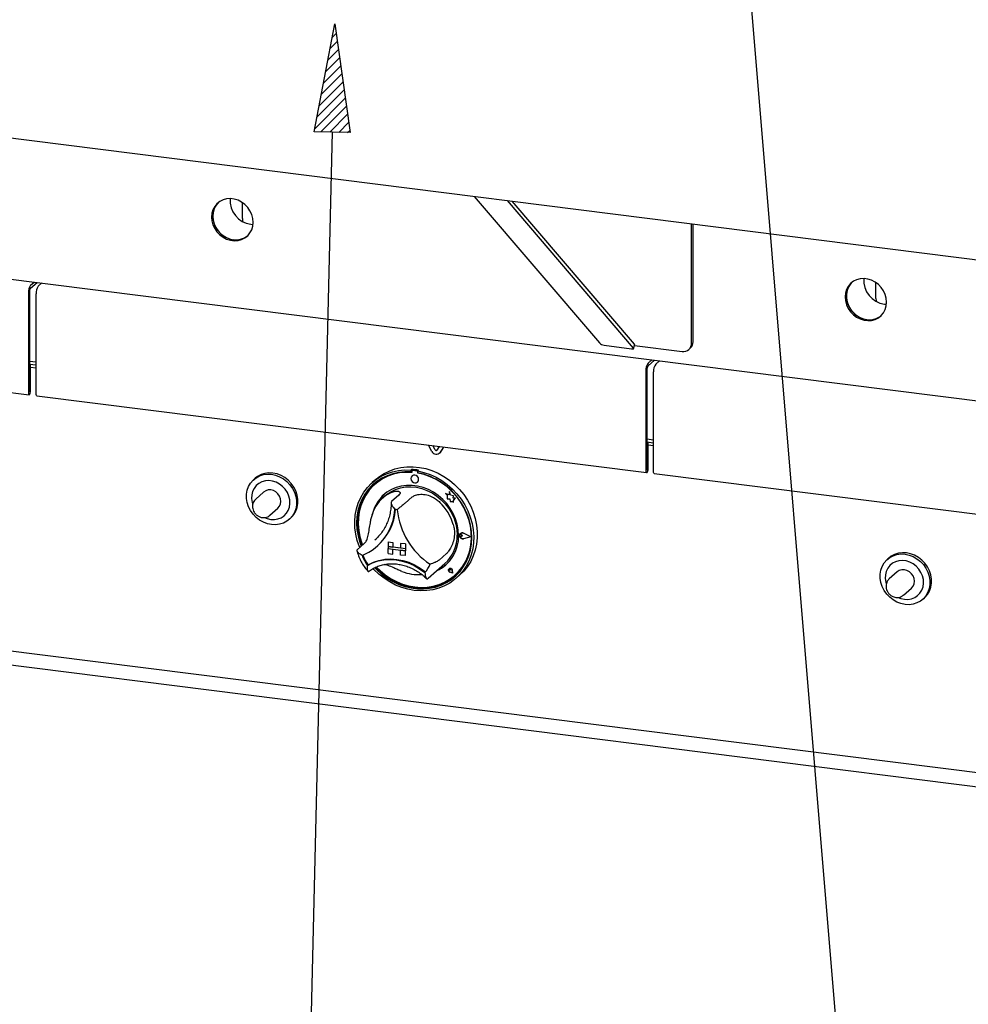
# Paper-space layout 'Layout1' of a CAD drawing. Extents: x 5 to 419, y 5 to 292.
# Drawn here: x 309 to 338, y 162 to 192 of the extents above; entities that cross this region are included whole.
import ezdxf

# ---------------------------------------------------------------- set-up
doc = ezdxf.new("R2010")
doc.units = 0
doc.layers.add('BEMAßUNG', color=96, linetype='CONTINUOUS')
doc.layers.add('SLD-0', color=179, linetype='CONTINUOUS')

psp = doc.layouts.get("Layout1")

# ---------------------------------------------------------------- hatches: boundary and pattern name
at = {"layer": 'BEMAßUNG'}
h = psp.add_hatch(dxfattribs=at)
h.set_pattern_fill('ANSI31', color=256, scale=0.0625, style=0)
h.paths.add_polyline_path([(319.057, 188.202), (317.957, 188.229), (318.585, 191.517)], flags=0)

# ---------------------------------------------------------------- linework, layer by layer
for p, q in [((330.548, 200.715), (335.812, 137.443)), ((317.957, 188.229), (318.585, 191.517)), ((318.585, 191.517), (319.057, 188.202)), ((318.507, 188.216), (317.296, 137.443)), ((319.057, 188.202), (317.957, 188.229))]:
    psp.add_line(p, q, dxfattribs=at)
at = {"layer": 'SLD-0', "color": 179, "linetype": 'CONTINUOUS'}
for p, q in [((282.467, 191.348), (363.973, 181.079)), ((315.086, 186.107), (315, 186.039)), ((315.186, 186.157), (315.086, 186.107)), ((315.294, 186.185), (315.186, 186.157)), ((315.409, 186.193), (315.294, 186.185)), ((315.525, 186.178), (315.409, 186.193)), ((315.64, 186.142), (315.525, 186.178)), ((315.748, 186.086), (315.64, 186.142)), ((322.835, 186.262), (326.646, 181.806)), ((327.687, 181.646), (323.849, 186.134)), ((327.714, 181.763), (323.991, 186.116)), ((290.736, 186.011), (365.656, 176.572)), ((314.878, 185.856), (314.846, 185.747)), ((314.893, 185.831), (314.871, 185.719)), ((314.93, 185.954), (314.878, 185.856)), ((314.911, 185.885), (314.879, 185.776)), ((314.935, 185.936), (314.893, 185.831)), ((314.963, 185.983), (314.911, 185.885)), ((315, 186.039), (314.93, 185.954)), ((314.996, 186.028), (314.935, 185.936)), ((315.033, 186.068), (314.963, 185.983)), ((315.037, 186.072), (314.996, 186.028)), ((315.037, 186.072), (315.033, 186.068)), ((315.847, 186.011), (315.748, 186.086)), ((315.773, 186.027), (315.774, 186.063)), ((315.773, 185.585), (315.773, 186.027)), ((315.774, 186.063), (315.774, 186.069)), ((315.934, 185.921), (315.847, 186.011)), ((316.004, 185.819), (315.934, 185.921)), ((316.056, 185.707), (316.004, 185.819)), ((314.846, 185.747), (314.836, 185.631)), ((314.836, 185.631), (314.846, 185.513)), ((314.846, 185.513), (314.878, 185.396)), ((314.879, 185.776), (314.869, 185.66)), ((314.869, 185.66), (314.879, 185.542)), ((314.871, 185.719), (314.871, 185.601)), ((314.871, 185.601), (314.893, 185.483)), ((314.879, 185.542), (314.911, 185.425)), ((315.773, 185.585), (315.778, 185.527)), ((315.778, 185.527), (315.787, 185.492)), ((316.088, 185.59), (316.056, 185.707)), ((316.098, 185.472), (316.088, 185.59)), ((314.878, 185.396), (314.93, 185.284)), ((314.893, 185.483), (314.935, 185.368)), ((314.911, 185.425), (314.963, 185.313)), ((314.93, 185.284), (315, 185.182)), ((314.935, 185.368), (314.996, 185.261)), ((314.963, 185.313), (315.033, 185.211)), ((314.996, 185.261), (315.075, 185.164)), ((315.033, 185.211), (315.12, 185.121)), ((316.004, 185.149), (316.056, 185.247)), ((316.03, 185.412), (316.095, 185.407)), ((316.056, 185.247), (316.088, 185.356)), ((316.088, 185.356), (316.098, 185.472)), ((329.454, 181.8), (329.454, 185.428)), ((329.498, 181.839), (329.498, 185.422)), ((315, 185.182), (315.086, 185.092)), ((315.075, 185.164), (315.168, 185.082)), ((315.086, 185.092), (315.186, 185.017)), ((315.12, 185.121), (315.219, 185.047)), ((315.168, 185.082), (315.272, 185.016)), ((315.186, 185.017), (315.294, 184.961)), ((315.219, 185.047), (315.327, 184.99)), ((315.272, 185.016), (315.384, 184.97)), ((315.294, 184.961), (315.409, 184.925)), ((315.327, 184.99), (315.442, 184.954)), ((315.384, 184.97), (315.5, 184.944)), ((315.409, 184.925), (315.525, 184.911)), ((315.442, 184.954), (315.558, 184.94)), ((315.525, 184.911), (315.64, 184.918)), ((315.558, 184.94), (315.673, 184.947)), ((315.64, 184.918), (315.748, 184.946)), ((315.673, 184.947), (315.782, 184.976)), ((315.748, 184.946), (315.847, 184.996)), ((315.782, 184.976), (315.881, 185.025)), ((315.847, 184.996), (315.934, 185.064)), ((315.881, 185.025), (315.93, 185.06)), ((315.934, 185.064), (316.004, 185.149)), ((334.478, 183.726), (334.379, 183.677)), ((334.587, 183.755), (334.478, 183.726)), ((334.702, 183.762), (334.587, 183.755)), ((334.818, 183.747), (334.702, 183.762)), ((334.933, 183.711), (334.818, 183.747)), ((335.041, 183.655), (334.933, 183.711)), ((309.322, 183.557), (309.434, 183.656)), ((309.322, 183.469), (309.522, 183.645)), ((309.668, 183.626), (309.556, 183.527)), ((309.662, 183.621), (309.662, 183.627)), ((334.171, 183.425), (334.139, 183.316)), ((334.223, 183.524), (334.171, 183.425)), ((334.204, 183.454), (334.172, 183.345)), ((334.228, 183.505), (334.186, 183.401)), ((334.256, 183.553), (334.204, 183.454)), ((334.293, 183.608), (334.223, 183.524)), ((334.289, 183.597), (334.228, 183.505)), ((334.326, 183.638), (334.256, 183.553)), ((334.33, 183.641), (334.289, 183.597)), ((334.379, 183.677), (334.293, 183.608)), ((334.33, 183.641), (334.326, 183.638)), ((335.14, 183.581), (335.041, 183.655)), ((335.066, 183.597), (335.067, 183.632)), ((335.066, 183.155), (335.066, 183.597)), ((335.067, 183.632), (335.067, 183.638)), ((335.226, 183.491), (335.14, 183.581)), ((335.297, 183.388), (335.226, 183.491)), ((309.256, 183.322), (309.256, 180.29)), ((309.289, 183.351), (309.289, 180.319)), ((309.49, 180.261), (309.49, 183.292)), ((334.139, 183.316), (334.128, 183.2)), ((334.128, 183.2), (334.139, 183.082)), ((334.172, 183.345), (334.162, 183.23)), ((334.162, 183.23), (334.172, 183.111)), ((334.186, 183.401), (334.164, 183.288)), ((334.164, 183.288), (334.164, 183.171)), ((334.164, 183.171), (334.186, 183.052)), ((334.172, 183.111), (334.204, 182.994)), ((335.066, 183.155), (335.071, 183.097)), ((335.349, 183.277), (335.297, 183.388)), ((335.381, 183.16), (335.349, 183.277)), ((335.391, 183.041), (335.381, 183.16)), ((334.139, 183.082), (334.171, 182.965)), ((334.171, 182.965), (334.223, 182.853)), ((334.186, 183.052), (334.228, 182.938)), ((334.204, 182.994), (334.256, 182.883)), ((334.223, 182.853), (334.293, 182.751)), ((334.228, 182.938), (334.289, 182.83)), ((334.256, 182.883), (334.326, 182.78)), ((334.289, 182.83), (334.368, 182.733)), ((335.071, 183.097), (335.08, 183.061)), ((335.297, 182.718), (335.349, 182.817)), ((335.323, 182.981), (335.388, 182.977)), ((335.349, 182.817), (335.381, 182.926)), ((335.381, 182.926), (335.391, 183.041)), ((290.708, 182.564), (309.278, 180.224)), ((334.293, 182.751), (334.379, 182.661)), ((334.326, 182.78), (334.413, 182.69)), ((334.368, 182.733), (334.461, 182.651)), ((334.379, 182.661), (334.478, 182.587)), ((334.413, 182.69), (334.512, 182.616)), ((334.461, 182.651), (334.565, 182.585)), ((334.478, 182.587), (334.587, 182.531)), ((334.512, 182.616), (334.62, 182.56)), ((334.565, 182.585), (334.677, 182.539)), ((334.587, 182.531), (334.702, 182.495)), ((334.62, 182.56), (334.735, 182.524)), ((334.677, 182.539), (334.793, 182.514)), ((334.735, 182.524), (334.851, 182.509)), ((334.851, 182.509), (334.966, 182.516)), ((334.933, 182.487), (335.041, 182.516)), ((334.966, 182.516), (335.074, 182.545)), ((335.041, 182.516), (335.14, 182.565)), ((335.074, 182.545), (335.174, 182.594)), ((335.14, 182.565), (335.226, 182.633)), ((335.174, 182.594), (335.223, 182.63)), ((335.226, 182.633), (335.297, 182.718)), ((334.702, 182.495), (334.818, 182.48)), ((334.818, 182.48), (334.933, 182.487)), ((326.787, 181.732), (327.626, 181.626)), ((327.626, 181.626), (327.642, 181.624)), ((327.642, 181.624), (327.657, 181.624)), ((327.657, 181.624), (327.67, 181.625)), ((327.67, 181.625), (327.68, 181.627)), ((327.68, 181.627), (327.687, 181.63)), ((327.691, 181.64), (327.687, 181.646)), ((327.687, 181.63), (327.691, 181.635)), ((327.691, 181.636), (327.718, 181.753)), ((327.691, 181.635), (327.691, 181.64)), ((327.712, 181.725), (329.162, 181.542)), ((327.714, 181.763), (327.718, 181.757)), ((327.718, 181.757), (327.718, 181.753)), ((329.368, 181.603), (329.413, 181.642)), ((309.289, 181.248), (309.49, 181.223)), ((309.289, 181.16), (309.49, 181.135)), ((309.324, 181.143), (309.289, 181.147)), ((309.291, 181.114), (309.289, 181.114)), ((309.291, 181.114), (309.324, 181.143)), ((309.291, 180.321), (309.291, 181.114)), ((309.324, 180.35), (309.324, 181.143)), ((309.324, 181.067), (309.49, 181.046)), ((328.126, 181.188), (328.238, 181.287)), ((328.126, 181.1), (328.325, 181.276)), ((328.471, 181.257), (328.359, 181.158)), ((328.466, 181.252), (328.466, 181.258)), ((328.059, 180.953), (328.059, 177.921)), ((328.092, 180.982), (328.092, 177.95)), ((328.293, 177.891), (328.293, 180.923)), ((309.256, 180.29), (309.258, 180.257)), ((309.258, 180.257), (309.266, 180.234)), ((309.266, 180.234), (309.277, 180.224)), ((309.277, 180.224), (309.29, 180.229)), ((309.289, 180.319), (309.289, 180.318)), ((309.289, 180.318), (309.289, 180.317)), ((309.289, 180.317), (309.29, 180.317)), ((309.29, 180.318), (309.291, 180.319)), ((309.29, 180.317), (309.29, 180.318)), ((309.29, 180.317), (309.29, 180.317)), ((309.29, 180.229), (309.303, 180.247)), ((309.291, 180.32), (309.291, 180.321)), ((309.291, 180.319), (309.291, 180.32)), ((309.303, 180.247), (309.314, 180.277)), ((309.314, 180.277), (309.322, 180.313)), ((309.322, 180.313), (309.324, 180.35)), ((309.492, 180.228), (309.49, 180.261)), ((309.5, 180.205), (309.492, 180.228)), ((309.511, 180.195), (309.5, 180.205)), ((309.512, 180.195), (309.511, 180.195)), ((309.512, 180.195), (328.081, 177.855)), ((321.543, 178.501), (321.441, 178.692)), ((321.644, 178.547), (321.576, 178.675)), ((321.648, 178.551), (321.583, 178.674)), ((321.763, 178.651), (321.694, 178.541)), ((321.898, 178.634), (321.796, 178.469)), ((321.9, 178.634), (321.8, 178.473)), ((328.092, 178.879), (328.293, 178.854)), ((328.092, 178.791), (328.293, 178.766)), ((328.128, 178.774), (328.092, 178.778)), ((328.095, 178.745), (328.092, 178.745)), ((328.095, 178.745), (328.128, 178.774)), ((328.095, 177.952), (328.095, 178.745)), ((328.128, 177.981), (328.128, 178.774)), ((328.128, 178.698), (328.293, 178.677)), ((321.772, 178.441), (321.777, 178.445)), ((321.8, 178.473), (321.777, 178.445)), ((320.412, 177.966), (320.593, 178.009)), ((320.593, 178.009), (320.781, 178.032)), ((320.781, 178.032), (320.972, 178.034)), ((320.972, 178.034), (321.165, 178.015)), ((321.165, 178.015), (321.357, 177.975)), ((316.237, 177.739), (316.167, 177.685)), ((316.193, 177.7), (316.298, 177.756)), ((316.342, 177.795), (316.237, 177.739)), ((316.298, 177.756), (316.413, 177.793)), ((316.457, 177.832), (316.342, 177.795)), ((316.413, 177.793), (316.535, 177.808)), ((316.579, 177.847), (316.457, 177.832)), ((316.535, 177.808), (316.66, 177.803)), ((316.704, 177.842), (316.579, 177.847)), ((316.66, 177.803), (316.785, 177.777)), ((316.829, 177.816), (316.704, 177.842)), ((316.785, 177.777), (316.907, 177.731)), ((316.951, 177.77), (316.829, 177.816)), ((316.907, 177.731), (317.022, 177.665)), ((317.066, 177.704), (316.951, 177.77)), ((319.835, 177.648), (319.923, 177.72)), ((319.846, 177.647), (320, 177.743)), ((319.923, 177.72), (320.075, 177.821)), ((320, 177.743), (320.166, 177.822)), ((320.179, 177.76), (320.017, 177.682)), ((320.206, 177.746), (320.044, 177.667)), ((320.075, 177.821), (320.239, 177.903)), ((320.166, 177.822), (320.341, 177.88)), ((320.351, 177.819), (320.179, 177.76)), ((320.379, 177.806), (320.206, 177.746)), ((320.239, 177.903), (320.412, 177.966)), ((320.341, 177.88), (320.524, 177.919)), ((320.53, 177.859), (320.351, 177.819)), ((320.559, 177.845), (320.379, 177.806)), ((320.524, 177.919), (320.712, 177.937)), ((320.715, 177.877), (320.53, 177.859)), ((320.744, 177.863), (320.559, 177.845)), ((320.712, 177.937), (320.904, 177.934)), ((320.904, 177.875), (320.715, 177.877)), ((320.933, 177.86), (320.744, 177.863)), ((320.926, 177.953), (320.904, 177.934)), ((320.904, 177.934), (320.904, 177.875)), ((320.926, 177.894), (320.904, 177.875)), ((320.916, 177.718), (320.907, 177.674)), ((320.941, 177.753), (320.916, 177.718)), ((320.926, 177.953), (320.926, 177.894)), ((320.933, 177.892), (320.933, 177.86)), ((320.979, 177.774), (320.941, 177.753)), ((320.941, 177.753), (320.941, 177.753)), ((320.946, 177.916), (320.942, 177.912)), ((321.085, 177.902), (320.963, 177.918)), ((321.09, 177.906), (320.967, 177.922)), ((321.024, 177.777), (320.979, 177.774)), ((321.068, 177.763), (321.024, 177.777)), ((321.106, 177.732), (321.068, 177.763)), ((321.132, 177.691), (321.106, 177.732)), ((321.131, 177.928), (321.109, 177.908)), ((321.109, 177.908), (321.3, 177.863)), ((321.109, 177.908), (321.109, 177.849)), ((321.297, 177.804), (321.109, 177.849)), ((321.115, 177.837), (321.115, 177.848)), ((321.115, 177.837), (321.119, 177.841)), ((321.304, 177.793), (321.115, 177.837)), ((321.119, 177.841), (321.119, 177.847)), ((321.482, 177.739), (321.297, 177.804)), ((321.3, 177.863), (321.488, 177.797)), ((321.489, 177.728), (321.304, 177.793)), ((321.357, 177.975), (321.547, 177.915)), ((321.662, 177.654), (321.482, 177.739)), ((321.488, 177.797), (321.671, 177.713)), ((321.669, 177.643), (321.489, 177.728)), ((321.547, 177.915), (321.732, 177.836)), ((321.671, 177.713), (321.846, 177.61)), ((321.732, 177.836), (321.909, 177.738)), ((321.909, 177.738), (322.078, 177.622)), ((328.059, 177.921), (328.062, 177.888)), ((328.062, 177.888), (328.069, 177.865)), ((328.069, 177.865), (328.08, 177.855)), ((328.08, 177.855), (328.094, 177.86)), ((328.092, 177.95), (328.093, 177.949)), ((328.093, 177.949), (328.093, 177.948)), ((328.093, 177.948), (328.093, 177.948)), ((328.093, 177.948), (328.094, 177.948)), ((328.094, 177.95), (328.095, 177.951)), ((328.094, 177.949), (328.094, 177.95)), ((328.094, 177.948), (328.094, 177.949)), ((328.094, 177.86), (328.107, 177.878)), ((328.095, 177.951), (328.095, 177.952)), ((328.107, 177.878), (328.118, 177.908)), ((328.118, 177.908), (328.125, 177.944)), ((328.125, 177.944), (328.128, 177.981)), ((328.296, 177.859), (328.293, 177.891)), ((328.303, 177.836), (328.296, 177.859)), ((328.314, 177.826), (328.303, 177.836)), ((328.315, 177.826), (328.314, 177.826)), ((328.315, 177.826), (346.885, 175.486)), ((315.923, 177.318), (315.964, 177.433)), ((315.964, 177.433), (316.024, 177.536)), ((316.024, 177.536), (316.101, 177.626)), ((316.101, 177.626), (316.193, 177.7)), ((316.167, 177.685), (316.123, 177.646)), ((316.196, 177.459), (316.132, 177.376)), ((316.276, 177.526), (316.196, 177.459)), ((316.37, 177.575), (316.276, 177.526)), ((316.473, 177.604), (316.37, 177.575)), ((316.582, 177.611), (316.473, 177.604)), ((316.693, 177.597), (316.582, 177.611)), ((316.803, 177.562), (316.693, 177.597)), ((316.906, 177.508), (316.803, 177.562)), ((316.999, 177.435), (316.906, 177.508)), ((317.08, 177.348), (316.999, 177.435)), ((317.022, 177.665), (317.127, 177.583)), ((317.171, 177.622), (317.066, 177.704)), ((317.127, 177.583), (317.219, 177.485)), ((317.263, 177.524), (317.171, 177.622)), ((317.219, 177.485), (317.296, 177.376)), ((317.34, 177.415), (317.263, 177.524)), ((317.4, 177.296), (317.34, 177.415)), ((319.578, 177.402), (319.705, 177.532)), ((319.729, 177.47), (319.607, 177.339)), ((319.751, 177.489), (319.629, 177.359)), ((319.757, 177.452), (319.636, 177.32)), ((319.705, 177.532), (319.846, 177.647)), ((319.835, 177.648), (319.725, 177.55)), ((319.866, 177.584), (319.729, 177.47)), ((319.777, 177.513), (319.751, 177.489)), ((319.894, 177.568), (319.757, 177.452)), ((319.809, 177.499), (319.804, 177.496)), ((320.017, 177.682), (319.866, 177.584)), ((320.044, 177.667), (319.894, 177.568)), ((320.612, 177.442), (320.456, 177.4)), ((320.584, 177.389), (320.742, 177.417)), ((320.774, 177.464), (320.612, 177.442)), ((320.742, 177.417), (320.905, 177.423)), ((320.94, 177.464), (320.774, 177.464)), ((320.905, 177.423), (321.07, 177.407)), ((320.907, 177.674), (320.916, 177.628)), ((320.916, 177.628), (320.941, 177.586)), ((321.108, 177.443), (320.94, 177.464)), ((320.941, 177.586), (320.979, 177.556)), ((320.979, 177.556), (321.024, 177.542)), ((321.024, 177.542), (321.068, 177.545)), ((321.068, 177.545), (321.106, 177.566)), ((321.106, 177.566), (321.132, 177.601)), ((321.106, 177.566), (321.107, 177.566)), ((321.274, 177.401), (321.108, 177.443)), ((321.141, 177.645), (321.132, 177.691)), ((321.132, 177.601), (321.141, 177.645)), ((321.833, 177.552), (321.662, 177.654)), ((321.841, 177.54), (321.669, 177.643)), ((321.995, 177.432), (321.833, 177.552)), ((322.004, 177.42), (321.841, 177.54)), ((321.846, 177.61), (322.012, 177.49)), ((322.146, 177.297), (321.995, 177.432)), ((322.154, 177.284), (322.004, 177.42)), ((322.012, 177.49), (322.167, 177.354)), ((322.078, 177.622), (322.236, 177.49)), ((322.236, 177.49), (322.381, 177.344)), ((315.903, 177.196), (315.923, 177.318)), ((315.903, 177.069), (315.903, 177.196)), ((316.059, 177.174), (316.054, 177.063)), ((316.085, 177.28), (316.059, 177.174)), ((316.132, 177.376), (316.085, 177.28)), ((316.421, 177.264), (316.178, 177.049)), ((316.484, 177.305), (316.421, 177.264)), ((316.558, 177.326), (316.484, 177.305)), ((316.638, 177.327), (316.558, 177.326)), ((316.717, 177.306), (316.638, 177.327)), ((316.791, 177.266), (316.717, 177.306)), ((316.855, 177.209), (316.791, 177.266)), ((316.904, 177.139), (316.855, 177.209)), ((316.934, 177.06), (316.904, 177.139)), ((317.144, 177.248), (317.08, 177.348)), ((317.19, 177.141), (317.144, 177.248)), ((317.217, 177.029), (317.19, 177.141)), ((317.296, 177.376), (317.356, 177.257)), ((317.356, 177.257), (317.397, 177.132)), ((317.397, 177.132), (317.417, 177.005)), ((317.441, 177.171), (317.4, 177.296)), ((317.462, 177.044), (317.441, 177.171)), ((319.375, 177.098), (319.468, 177.256)), ((319.501, 177.194), (319.412, 177.036)), ((319.523, 177.213), (319.435, 177.055)), ((319.532, 177.173), (319.446, 177.012)), ((319.468, 177.256), (319.578, 177.402)), ((319.607, 177.339), (319.501, 177.194)), ((319.629, 177.359), (319.523, 177.213)), ((319.636, 177.32), (319.532, 177.173)), ((320.052, 177.155), (319.945, 177.038)), ((320.174, 177.255), (320.052, 177.155)), ((320.119, 177.148), (320.053, 177.089)), ((320.119, 177.148), (320.164, 177.185)), ((320.164, 177.185), (320.292, 177.273)), ((320.31, 177.337), (320.174, 177.255)), ((320.292, 177.273), (320.433, 177.341)), ((320.456, 177.4), (320.31, 177.337)), ((320.536, 177.169), (320.315, 176.974)), ((320.433, 177.341), (320.584, 177.389)), ((320.946, 177.117), (320.725, 176.923)), ((321.07, 177.407), (321.234, 177.371)), ((321.234, 177.371), (321.394, 177.313)), ((321.436, 177.339), (321.274, 177.401)), ((321.394, 177.313), (321.549, 177.236)), ((321.591, 177.257), (321.436, 177.339)), ((321.549, 177.236), (321.695, 177.141)), ((321.738, 177.157), (321.591, 177.257)), ((321.695, 177.141), (321.83, 177.029)), ((321.874, 177.041), (321.738, 177.157)), ((322.057, 177.18), (321.962, 177.217)), ((321.962, 177.217), (322.013, 177.172)), ((322.057, 177.18), (321.962, 177.217)), ((321.962, 177.217), (321.962, 177.217)), ((322.013, 177.172), (322.013, 177.06)), ((322.085, 177.284), (322.057, 177.18)), ((322.113, 177.172), (322.085, 177.284)), ((322.113, 177.172), (322.085, 177.284)), ((322.085, 177.284), (322.085, 177.284)), ((322.198, 177.148), (322.113, 177.172)), ((322.198, 177.148), (322.113, 177.172)), ((322.113, 177.172), (322.113, 177.172)), ((322.283, 177.148), (322.146, 177.297)), ((322.291, 177.133), (322.154, 177.284)), ((322.167, 177.354), (322.308, 177.204)), ((322.187, 177.079), (322.198, 177.148)), ((322.188, 177.079), (322.198, 177.148)), ((322.198, 177.148), (322.198, 177.148)), ((322.406, 176.986), (322.283, 177.148)), ((322.412, 176.97), (322.291, 177.133)), ((322.308, 177.204), (322.434, 177.042)), ((322.381, 177.344), (322.512, 177.185)), ((322.512, 177.185), (322.627, 177.014)), ((315.923, 176.942), (315.903, 177.069)), ((315.964, 176.817), (315.923, 176.942)), ((316.024, 176.698), (315.964, 176.817)), ((316.054, 177.063), (316.07, 176.95)), ((316.07, 176.95), (316.083, 176.903)), ((316.855, 176.772), (316.904, 176.829)), ((316.904, 176.829), (316.934, 176.9)), ((316.945, 176.979), (316.934, 177.06)), ((316.934, 176.9), (316.945, 176.979)), ((317.206, 176.807), (317.222, 176.916)), ((317.222, 176.916), (317.217, 177.029)), ((317.417, 176.878), (317.397, 176.756)), ((317.417, 177.005), (317.417, 176.878)), ((317.441, 176.795), (317.462, 176.917)), ((317.462, 176.917), (317.462, 177.044)), ((319.245, 176.749), (319.3, 176.928)), ((319.343, 176.867), (319.292, 176.689)), ((319.3, 176.928), (319.375, 177.098)), ((319.365, 176.886), (319.314, 176.708)), ((319.379, 176.842), (319.332, 176.662)), ((319.412, 177.036), (319.343, 176.867)), ((319.435, 177.055), (319.365, 176.886)), ((319.446, 177.012), (319.379, 176.842)), ((319.856, 176.907), (319.785, 176.763)), ((319.945, 177.038), (319.856, 176.907)), ((321.83, 177.029), (321.952, 176.902)), ((321.996, 176.91), (321.874, 177.041)), ((321.952, 176.902), (322.059, 176.762)), ((322.102, 176.767), (321.996, 176.91)), ((322.013, 177.06), (322.092, 177.054)), ((322.092, 177.054), (322.096, 176.978)), ((322.096, 176.978), (322.161, 176.974)), ((322.161, 176.974), (322.199, 176.959)), ((322.257, 177.075), (322.187, 177.079)), ((322.187, 177.079), (322.188, 177.079)), ((322.258, 177.075), (322.188, 177.079)), ((322.199, 177.004), (322.258, 177.075)), ((322.199, 177.004), (322.257, 177.075)), ((322.199, 176.959), (322.199, 177.004)), ((322.199, 176.959), (322.199, 177.004)), ((322.199, 177.004), (322.199, 177.004)), ((322.199, 176.959), (322.199, 176.959)), ((322.257, 177.075), (322.258, 177.075)), ((322.512, 176.815), (322.406, 176.986)), ((322.516, 176.797), (322.412, 176.97)), ((322.434, 177.042), (322.545, 176.869)), ((322.6, 176.634), (322.512, 176.815)), ((322.545, 176.869), (322.638, 176.687)), ((322.627, 177.014), (322.725, 176.834)), ((322.725, 176.834), (322.805, 176.647)), ((316.101, 176.589), (316.024, 176.698)), ((316.193, 176.491), (316.101, 176.589)), ((316.612, 176.557), (316.855, 176.772)), ((316.954, 176.482), (317.041, 176.54)), ((317.041, 176.54), (317.114, 176.616)), ((317.114, 176.616), (317.17, 176.706)), ((317.17, 176.706), (317.206, 176.807)), ((317.296, 176.538), (317.219, 176.448)), ((317.263, 176.487), (317.34, 176.577)), ((317.356, 176.642), (317.296, 176.538)), ((317.34, 176.577), (317.4, 176.681)), ((317.397, 176.756), (317.356, 176.642)), ((317.4, 176.681), (317.441, 176.795)), ((319.194, 176.371), (319.209, 176.563)), ((319.209, 176.563), (319.245, 176.749)), ((319.292, 176.689), (319.262, 176.504)), ((319.284, 176.524), (319.274, 176.334)), ((319.314, 176.708), (319.284, 176.524)), ((319.332, 176.662), (319.305, 176.475)), ((319.733, 176.61), (319.717, 176.543)), ((319.785, 176.763), (319.733, 176.61)), ((322.059, 176.762), (322.149, 176.612)), ((322.192, 176.613), (322.102, 176.767)), ((322.149, 176.612), (322.221, 176.453)), ((322.263, 176.451), (322.192, 176.613)), ((322.602, 176.615), (322.516, 176.797)), ((322.67, 176.448), (322.6, 176.634)), ((322.607, 176.619), (322.602, 176.628)), ((322.669, 176.427), (322.602, 176.615)), ((322.674, 176.431), (322.607, 176.619)), ((322.638, 176.687), (322.712, 176.498)), ((322.805, 176.647), (322.865, 176.455)), ((316.298, 176.409), (316.193, 176.491)), ((316.413, 176.344), (316.298, 176.409)), ((316.535, 176.297), (316.413, 176.344)), ((316.447, 176.485), (316.527, 176.453)), ((316.527, 176.453), (316.638, 176.428)), ((316.66, 176.271), (316.535, 176.297)), ((316.638, 176.428), (316.749, 176.425)), ((316.785, 176.266), (316.66, 176.271)), ((316.749, 176.425), (316.855, 176.443)), ((316.907, 176.281), (316.785, 176.266)), ((316.855, 176.443), (316.954, 176.482)), ((317.022, 176.318), (316.907, 176.281)), ((317.127, 176.374), (317.022, 176.318)), ((317.219, 176.448), (317.127, 176.374)), ((317.197, 176.428), (317.242, 176.467)), ((317.242, 176.467), (317.263, 176.487)), ((319.2, 176.176), (319.194, 176.371)), ((319.262, 176.504), (319.252, 176.314)), ((319.252, 176.314), (319.263, 176.122)), ((319.274, 176.334), (319.285, 176.142)), ((319.305, 176.475), (319.3, 176.284)), ((319.3, 176.284), (319.315, 176.091)), ((322.221, 176.453), (322.272, 176.289)), ((322.315, 176.284), (322.263, 176.451)), ((322.272, 176.289), (322.304, 176.122)), ((322.346, 176.115), (322.315, 176.284)), ((322.716, 176.235), (322.669, 176.427)), ((322.72, 176.257), (322.67, 176.448)), ((322.721, 176.239), (322.674, 176.431)), ((322.712, 176.498), (322.768, 176.305)), ((322.742, 176.042), (322.716, 176.235)), ((322.75, 176.065), (322.72, 176.257)), ((322.747, 176.046), (322.721, 176.239)), ((322.768, 176.305), (322.803, 176.11)), ((322.865, 176.455), (322.906, 176.26)), ((322.906, 176.26), (322.926, 176.064)), ((319.226, 175.98), (319.2, 176.176)), ((319.272, 175.786), (319.226, 175.98)), ((319.263, 176.122), (319.294, 175.93)), ((319.285, 176.142), (319.316, 175.949)), ((319.294, 175.93), (319.345, 175.739)), ((319.315, 176.091), (319.352, 175.899)), ((319.316, 175.949), (319.367, 175.759)), ((322.304, 176.122), (322.315, 175.955)), ((322.357, 175.945), (322.346, 176.115)), ((322.386, 175.96), (322.402, 175.994)), ((322.386, 175.921), (322.386, 175.96)), ((322.386, 175.947), (322.391, 175.958)), ((322.386, 175.935), (322.386, 175.947)), ((322.391, 175.922), (322.386, 175.935)), ((322.402, 175.884), (322.386, 175.921)), ((322.388, 175.96), (322.404, 175.993)), ((322.388, 175.922), (322.388, 175.96)), ((322.404, 175.885), (322.388, 175.922)), ((322.391, 175.958), (322.4, 175.966)), ((322.4, 175.912), (322.391, 175.922)), ((322.396, 175.963), (322.395, 175.963)), ((322.4, 175.966), (322.412, 175.969)), ((322.412, 175.906), (322.4, 175.912)), ((322.402, 175.994), (322.432, 176.016)), ((322.404, 175.993), (322.432, 176.014)), ((322.411, 176.003), (322.411, 176.002)), ((322.412, 176.001), (322.412, 176.001)), ((322.412, 175.969), (322.425, 175.968)), ((322.425, 175.968), (322.436, 175.961)), ((322.432, 176.016), (322.469, 176.022)), ((322.432, 176.014), (322.469, 176.02)), ((322.475, 175.93), (322.436, 175.961)), ((322.475, 175.93), (322.436, 175.961)), ((322.475, 175.93), (322.436, 175.908)), ((322.469, 176.022), (322.507, 176.011)), ((322.469, 176.02), (322.506, 176.01)), ((322.475, 175.93), (322.475, 175.93)), ((322.725, 175.898), (322.506, 176.01)), ((322.73, 175.898), (322.507, 176.011)), ((322.73, 175.898), (322.507, 176.011)), ((322.748, 175.85), (322.742, 176.042)), ((322.752, 175.854), (322.747, 176.046)), ((322.76, 175.872), (322.75, 176.065)), ((322.803, 176.11), (322.818, 175.914)), ((322.818, 175.914), (322.813, 175.721)), ((322.926, 176.064), (322.926, 175.869)), ((319.337, 175.595), (319.272, 175.786)), ((319.494, 175.703), (319.273, 175.508)), ((319.345, 175.739), (319.391, 175.612)), ((319.352, 175.899), (319.408, 175.708)), ((319.367, 175.759), (319.413, 175.632)), ((319.408, 175.708), (319.431, 175.647)), ((319.81, 175.808), (319.856, 175.85)), ((319.868, 175.609), (319.888, 175.626)), ((320.21, 175.749), (320.357, 175.73)), ((320.21, 175.749), (320.211, 175.749)), ((320.21, 175.749), (320.21, 175.602)), ((320.211, 175.749), (320.357, 175.731)), ((320.357, 175.73), (320.357, 175.731)), ((320.357, 175.731), (320.357, 175.583)), ((320.357, 175.73), (320.357, 175.583)), ((320.737, 175.683), (320.59, 175.701)), ((320.59, 175.701), (320.591, 175.701)), ((320.59, 175.701), (320.59, 175.554)), ((320.737, 175.683), (320.591, 175.701)), ((320.737, 175.683), (320.737, 175.683)), ((320.737, 175.683), (320.737, 175.535)), ((320.737, 175.683), (320.737, 175.535)), ((322.432, 175.855), (322.402, 175.884)), ((322.432, 175.856), (322.404, 175.885)), ((322.425, 175.904), (322.412, 175.906)), ((322.436, 175.908), (322.425, 175.904)), ((322.469, 175.841), (322.432, 175.856)), ((322.469, 175.839), (322.432, 175.855)), ((322.506, 175.842), (322.469, 175.841)), ((322.507, 175.84), (322.469, 175.839)), ((322.725, 175.898), (322.506, 175.842)), ((322.73, 175.898), (322.507, 175.84)), ((322.725, 175.898), (322.507, 175.842)), ((322.696, 175.477), (322.732, 175.661)), ((322.701, 175.481), (322.737, 175.665)), ((322.718, 175.498), (322.749, 175.683)), ((322.73, 175.898), (322.73, 175.898)), ((322.732, 175.661), (322.748, 175.85)), ((322.737, 175.665), (322.752, 175.854)), ((322.749, 175.683), (322.76, 175.872)), ((322.813, 175.721), (322.787, 175.532)), ((322.906, 175.679), (322.865, 175.494)), ((322.926, 175.869), (322.906, 175.679)), ((319.346, 175.573), (319.337, 175.595)), ((320.21, 175.602), (320.357, 175.583)), ((320.21, 175.602), (320.21, 175.543)), ((320.737, 175.535), (320.21, 175.602)), ((320.21, 175.543), (320.357, 175.524)), ((320.21, 175.395), (320.21, 175.543)), ((320.21, 175.543), (320.737, 175.476)), ((320.21, 175.395), (320.357, 175.377)), ((320.357, 175.583), (320.357, 175.583)), ((320.59, 175.554), (320.357, 175.583)), ((320.357, 175.377), (320.357, 175.524)), ((320.357, 175.377), (320.357, 175.524)), ((320.357, 175.377), (320.357, 175.377)), ((320.737, 175.535), (320.59, 175.554)), ((320.737, 175.476), (320.59, 175.495)), ((320.59, 175.347), (320.59, 175.495)), ((320.737, 175.329), (320.59, 175.347)), ((320.737, 175.535), (320.737, 175.535)), ((320.737, 175.535), (320.737, 175.476)), ((320.737, 175.535), (320.737, 175.477)), ((320.737, 175.476), (320.737, 175.477)), ((320.737, 175.329), (320.737, 175.477)), ((320.737, 175.329), (320.737, 175.476)), ((320.737, 175.329), (320.737, 175.329)), ((321.988, 175.389), (321.767, 175.194)), ((322.597, 175.152), (322.667, 175.321)), ((322.64, 175.301), (322.696, 175.477)), ((322.644, 175.305), (322.701, 175.481)), ((322.667, 175.321), (322.718, 175.498)), ((322.741, 175.349), (322.675, 175.175)), ((322.805, 175.317), (322.725, 175.15)), ((322.787, 175.532), (322.741, 175.349)), ((322.865, 175.494), (322.805, 175.317)), ((335.486, 175.27), (335.591, 175.326)), ((335.635, 175.365), (335.53, 175.309)), ((335.591, 175.326), (335.706, 175.362)), ((335.75, 175.401), (335.635, 175.365)), ((335.706, 175.362), (335.828, 175.378)), ((335.872, 175.417), (335.75, 175.401)), ((335.828, 175.378), (335.953, 175.372)), ((335.997, 175.411), (335.872, 175.417)), ((335.953, 175.372), (336.078, 175.346)), ((336.122, 175.385), (335.997, 175.411)), ((336.078, 175.346), (336.2, 175.3)), ((336.244, 175.339), (336.122, 175.385)), ((336.359, 175.274), (336.244, 175.339)), ((319.578, 175.031), (319.737, 175.109)), ((319.6, 175.051), (319.578, 175.031)), ((319.603, 175.051), (319.761, 175.128)), ((319.737, 175.109), (319.907, 175.165)), ((319.761, 175.128), (319.93, 175.183)), ((319.907, 175.165), (320.085, 175.199)), ((319.93, 175.183), (320.107, 175.216)), ((320.085, 175.199), (320.268, 175.21)), ((320.107, 175.216), (320.289, 175.227)), ((320.268, 175.21), (320.454, 175.197)), ((320.289, 175.227), (320.474, 175.215)), ((320.454, 175.197), (320.64, 175.163)), ((320.474, 175.215), (320.658, 175.18)), ((320.64, 175.163), (320.823, 175.106)), ((320.658, 175.18), (320.841, 175.124)), ((320.823, 175.106), (321.001, 175.027)), ((320.841, 175.124), (321.017, 175.046)), ((321.001, 175.027), (321.17, 174.928)), ((321.017, 175.046), (321.186, 174.948)), ((321.43, 174.637), (321.938, 175.085)), ((322.468, 174.981), (322.563, 175.135)), ((322.473, 174.985), (322.568, 175.139)), ((322.508, 174.994), (322.597, 175.152)), ((322.563, 175.135), (322.64, 175.301)), ((322.568, 175.139), (322.644, 175.305)), ((322.675, 175.175), (322.591, 175.011)), ((322.725, 175.15), (322.627, 174.995)), ((335.257, 175.002), (335.317, 175.106)), ((335.317, 175.106), (335.394, 175.196)), ((335.394, 175.196), (335.486, 175.27)), ((335.46, 175.255), (335.415, 175.216)), ((335.489, 175.028), (335.424, 174.945)), ((335.53, 175.309), (335.46, 175.255)), ((335.569, 175.096), (335.489, 175.028)), ((335.663, 175.144), (335.569, 175.096)), ((335.766, 175.173), (335.663, 175.144)), ((335.875, 175.181), (335.766, 175.173)), ((335.986, 175.167), (335.875, 175.181)), ((336.095, 175.132), (335.986, 175.167)), ((336.199, 175.077), (336.095, 175.132)), ((336.292, 175.005), (336.199, 175.077)), ((336.2, 175.3), (336.315, 175.235)), ((336.315, 175.235), (336.42, 175.152)), ((336.464, 175.191), (336.359, 175.274)), ((336.42, 175.152), (336.512, 175.055)), ((336.556, 175.094), (336.464, 175.191)), ((336.512, 175.055), (336.589, 174.945)), ((336.633, 174.984), (336.556, 175.094)), ((319.778, 174.909), (319.755, 174.933)), ((319.926, 174.766), (319.778, 174.909)), ((319.805, 174.96), (319.872, 174.892)), ((319.834, 174.972), (319.894, 174.911)), ((319.856, 174.981), (319.964, 174.875)), ((319.872, 174.892), (320.023, 174.757)), ((319.894, 174.911), (320.045, 174.777)), ((320.087, 174.639), (319.926, 174.766)), ((319.964, 174.875), (320.12, 174.746)), ((320.023, 174.757), (320.186, 174.638)), ((320.045, 174.777), (320.208, 174.658)), ((320.12, 174.746), (320.287, 174.634)), ((321.17, 174.928), (321.329, 174.811)), ((321.186, 174.948), (321.345, 174.832)), ((321.275, 174.89), (321.351, 174.83)), ((321.345, 174.832), (321.346, 174.831)), ((321.346, 174.831), (321.346, 174.831)), ((322.053, 174.91), (322.05, 174.885)), ((322.05, 174.885), (322.057, 174.86)), ((322.051, 174.885), (322.054, 174.909)), ((322.058, 174.86), (322.051, 174.885)), ((322.067, 174.929), (322.053, 174.91)), ((322.054, 174.909), (322.067, 174.929)), ((322.057, 174.86), (322.074, 174.838)), ((322.074, 174.839), (322.058, 174.86)), ((322.061, 174.918), (322.065, 174.926)), ((322.062, 174.909), (322.061, 174.918)), ((322.065, 174.901), (322.062, 174.909)), ((322.065, 174.926), (322.071, 174.931)), ((322.072, 174.894), (322.065, 174.901)), ((322.088, 174.941), (322.067, 174.929)), ((322.067, 174.929), (322.089, 174.94)), ((322.067, 174.93), (322.067, 174.929)), ((322.068, 174.929), (322.067, 174.929)), ((322.071, 174.931), (322.079, 174.934)), ((322.08, 174.89), (322.072, 174.894)), ((322.097, 174.826), (322.074, 174.839)), ((322.074, 174.838), (322.097, 174.825)), ((322.079, 174.934), (322.088, 174.932)), ((322.109, 174.882), (322.08, 174.89)), ((322.084, 174.608), (322.227, 174.716)), ((322.113, 174.941), (322.088, 174.941)), ((322.088, 174.932), (322.096, 174.928)), ((322.089, 174.94), (322.113, 174.94)), ((322.096, 174.928), (322.102, 174.92)), ((322.183, 174.798), (322.097, 174.826)), ((322.184, 174.797), (322.097, 174.825)), ((322.183, 174.798), (322.098, 174.826)), ((322.102, 174.92), (322.105, 174.912)), ((322.109, 174.882), (322.105, 174.912)), ((322.109, 174.882), (322.105, 174.912)), ((322.109, 174.882), (322.109, 174.882)), ((322.138, 174.93), (322.113, 174.941)), ((322.113, 174.94), (322.137, 174.93)), ((322.137, 174.93), (322.156, 174.911)), ((322.157, 174.911), (322.138, 174.93)), ((322.14, 174.606), (322.278, 174.72)), ((322.156, 174.911), (322.166, 174.886)), ((322.167, 174.886), (322.157, 174.911)), ((322.183, 174.798), (322.166, 174.886)), ((322.184, 174.797), (322.167, 174.887)), ((322.184, 174.797), (322.167, 174.886)), ((322.184, 174.797), (322.184, 174.797)), ((322.227, 174.716), (322.356, 174.841)), ((322.369, 174.721), (322.235, 174.599)), ((322.243, 174.73), (322.248, 174.734)), ((322.248, 174.734), (322.36, 174.845)), ((322.278, 174.72), (322.401, 174.85)), ((322.288, 174.644), (322.398, 174.741)), ((322.356, 174.841), (322.468, 174.981)), ((322.36, 174.845), (322.473, 174.985)), ((322.488, 174.859), (322.369, 174.721)), ((322.512, 174.853), (322.398, 174.741)), ((322.401, 174.85), (322.508, 174.994)), ((322.591, 175.011), (322.488, 174.859)), ((322.627, 174.995), (322.512, 174.853)), ((335.195, 174.765), (335.216, 174.887)), ((335.195, 174.639), (335.195, 174.765)), ((335.216, 174.887), (335.257, 175.002)), ((335.352, 174.744), (335.347, 174.632)), ((335.378, 174.849), (335.352, 174.744)), ((335.424, 174.945), (335.378, 174.849)), ((335.714, 174.833), (335.471, 174.619)), ((335.777, 174.874), (335.714, 174.833)), ((335.851, 174.896), (335.777, 174.874)), ((335.931, 174.896), (335.851, 174.896)), ((336.01, 174.876), (335.931, 174.896)), ((336.084, 174.836), (336.01, 174.876)), ((336.148, 174.778), (336.084, 174.836)), ((336.197, 174.708), (336.148, 174.778)), ((336.373, 174.917), (336.292, 175.005)), ((336.437, 174.818), (336.373, 174.917)), ((336.483, 174.71), (336.437, 174.818)), ((336.589, 174.945), (336.649, 174.826)), ((336.693, 174.865), (336.633, 174.984)), ((336.649, 174.826), (336.69, 174.702)), ((336.734, 174.741), (336.693, 174.865)), ((336.755, 174.613), (336.734, 174.741)), ((290.648, 174.709), (365.744, 165.248)), ((320.258, 174.528), (320.087, 174.639)), ((320.186, 174.638), (320.358, 174.536)), ((320.208, 174.658), (320.38, 174.556)), ((320.438, 174.434), (320.258, 174.528)), ((320.287, 174.634), (320.463, 174.539)), ((320.358, 174.536), (320.538, 174.453)), ((320.38, 174.556), (320.56, 174.472)), ((320.624, 174.36), (320.438, 174.434)), ((320.463, 174.539), (320.646, 174.464)), ((320.538, 174.453), (320.723, 174.388)), ((320.56, 174.472), (320.745, 174.408)), ((320.646, 174.464), (320.834, 174.409)), ((321.413, 174.623), (321.429, 174.637)), ((321.584, 174.398), (321.761, 174.448)), ((321.655, 174.373), (321.827, 174.431)), ((321.677, 174.392), (321.849, 174.451)), ((321.761, 174.448), (321.928, 174.518)), ((321.827, 174.431), (321.989, 174.509)), ((321.849, 174.451), (322.011, 174.529)), ((322.086, 174.494), (321.925, 174.407)), ((321.928, 174.518), (322.084, 174.608)), ((321.989, 174.509), (322.14, 174.606)), ((322.011, 174.529), (322.162, 174.625)), ((322.235, 174.599), (322.086, 174.494)), ((322.162, 174.625), (322.257, 174.701)), ((335.216, 174.511), (335.195, 174.639)), ((335.257, 174.386), (335.216, 174.511)), ((335.347, 174.632), (335.363, 174.52)), ((335.363, 174.52), (335.376, 174.472)), ((336.227, 174.63), (336.197, 174.708)), ((336.197, 174.399), (336.227, 174.47)), ((336.238, 174.548), (336.227, 174.63)), ((336.227, 174.47), (336.238, 174.548)), ((336.509, 174.598), (336.483, 174.71)), ((336.499, 174.376), (336.515, 174.485)), ((336.515, 174.485), (336.509, 174.598)), ((336.69, 174.702), (336.71, 174.574)), ((336.71, 174.448), (336.69, 174.326)), ((336.71, 174.574), (336.71, 174.448)), ((336.734, 174.365), (336.755, 174.487)), ((336.755, 174.487), (336.755, 174.613)), ((320.814, 174.305), (320.624, 174.36)), ((320.723, 174.388), (320.911, 174.344)), ((320.745, 174.408), (320.933, 174.363)), ((321.006, 174.27), (320.814, 174.305)), ((320.834, 174.409), (321.024, 174.374)), ((320.911, 174.344), (321.101, 174.32)), ((320.933, 174.363), (321.123, 174.34)), ((321.199, 174.257), (321.006, 174.27)), ((321.024, 174.374), (321.214, 174.361)), ((321.101, 174.32), (321.29, 174.317)), ((321.123, 174.34), (321.312, 174.336)), ((321.389, 174.263), (321.199, 174.257)), ((321.214, 174.361), (321.401, 174.369)), ((321.29, 174.317), (321.475, 174.335)), ((321.312, 174.336), (321.497, 174.354)), ((321.575, 174.291), (321.389, 174.263)), ((321.401, 174.369), (321.584, 174.398)), ((321.475, 174.335), (321.655, 174.373)), ((321.497, 174.354), (321.677, 174.392)), ((321.754, 174.339), (321.575, 174.291)), ((321.925, 174.407), (321.754, 174.339)), ((335.317, 174.268), (335.257, 174.386)), ((335.394, 174.158), (335.317, 174.268)), ((335.486, 174.061), (335.394, 174.158)), ((335.905, 174.126), (336.148, 174.341)), ((336.148, 174.341), (336.197, 174.399)), ((336.334, 174.11), (336.407, 174.185)), ((336.407, 174.185), (336.463, 174.275)), ((336.463, 174.275), (336.499, 174.376)), ((336.556, 174.056), (336.633, 174.146)), ((336.649, 174.211), (336.589, 174.107)), ((336.633, 174.146), (336.693, 174.25)), ((336.69, 174.326), (336.649, 174.211)), ((336.693, 174.25), (336.734, 174.365)), ((335.591, 173.978), (335.486, 174.061)), ((335.706, 173.913), (335.591, 173.978)), ((335.828, 173.867), (335.706, 173.913)), ((335.74, 174.054), (335.82, 174.022)), ((335.82, 174.022), (335.931, 173.998)), ((335.953, 173.84), (335.828, 173.867)), ((335.931, 173.998), (336.041, 173.994)), ((336.078, 173.835), (335.953, 173.84)), ((336.041, 173.994), (336.148, 174.013)), ((336.2, 173.851), (336.078, 173.835)), ((336.148, 174.013), (336.247, 174.051)), ((336.315, 173.887), (336.2, 173.851)), ((336.247, 174.051), (336.334, 174.11)), ((336.42, 173.943), (336.315, 173.887)), ((336.512, 174.017), (336.42, 173.943)), ((336.49, 173.997), (336.534, 174.036)), ((336.589, 174.107), (336.512, 174.017)), ((336.534, 174.036), (336.556, 174.056)), ((365.752, 164.809), (302.426, 172.787))]:
    psp.add_line(p, q, dxfattribs=at)
for centre, radius, start, end in [((316.13, 186.135), 0.73, 175.4753, 262.1629), ((315.581, 185.499), 0.56, 261.6974, 308.4943), ((335.423, 183.704), 0.73, 175.4753, 262.1629), ((309.624, 183.345), 0.369, 144.9309, 183.5931), ((309.473, 183.363), 0.185, 144.9309, 183.5931), ((309.858, 183.315), 0.369, 144.9309, 183.5931), ((334.874, 183.068), 0.56, 261.6974, 308.4944), ((326.812, 181.95), 0.22, 220.8842, 263.4447), ((329.2, 181.794), 0.254, 261.3986, 1.4206), ((329.238, 181.835), 0.26, 312.158, 0.9777), ((328.428, 180.976), 0.369, 144.9309, 183.5931), ((328.277, 180.993), 0.185, 144.9309, 183.5931), ((328.662, 180.946), 0.369, 144.9309, 183.5931), ((321.678, 178.559), 0.148, 203.015, 322.6235), ((321.671, 178.559), 0.0295, 203.015, 322.6235), ((321.676, 178.564), 0.0312, 205.4303, 299.7012), ((320.802, 176.354), 1.516, 84.8673, 130.9217), ((320.799, 176.117), 1.841, 79.6084, 86.0301), ((320.959, 177.893), 0.0254, 81.3986, 181.4206), ((321.014, 177.651), 0.126, 317.1989, 125.6203), ((320.963, 177.896), 0.026, 81.8416, 130.6612), ((321.081, 177.869), 0.0338, 34.0743, 81.9152), ((321.085, 177.873), 0.0333, 45.3271, 82.1132), ((320.774, 175.963), 1.91, 59.5552, 79.6088), ((320.778, 176.269), 1.095, 125.8361, 163.3313), ((320.853, 176.326), 1.152, 131.7317, 166.7645), ((320.725, 175.847), 1.53, 16.1315, 46.0519), ((318.785, 176.838), 1.637, 292.8458, 356.3215), ((318.781, 176.864), 1.661, 311.802, 355.4265), ((318.783, 176.866), 1.66, 311.802, 355.3541), ((320.313, 175.61), 1.128, 80.9796, 84.6589), ((322.717, 176.939), 2.237, 185.5093, 236.6741), ((321.197, 175.916), 1.161, 294.9314, 1.4403), ((321.179, 175.931), 1.136, 311.9253, 1.2104), ((322.465, 175.943), 0.0786, 132.0406, 178.0341), ((322.487, 175.941), 0.101, 183.0779, 281.0346), ((322.415, 175.938), 0.0314, 47.3188, 128.844), ((322.465, 175.937), 0.0852, 60.5549, 129.7245), ((320.651, 175.79), 1.314, 200.4727, 215.2769), ((320.671, 175.808), 1.314, 200.7142, 215.0202), ((319.6, 175.057), 0.00619, 212.3709, 296.0545), ((320.606, 175.43), 0.953, 319.4289, 337.785), ((321.231, 175.888), 1.12, 293.8708, 311.3659), ((321.122, 176.066), 1.314, 248.1189, 274.5774), ((322.114, 174.887), 0.0626, 137.0593, 255.2265), ((322.104, 174.878), 0.0632, 7.5927, 125.76), ((322.081, 174.91), 0.0235, 4.5334, 125.8768)]:
    psp.add_arc(centre, radius, start, end, dxfattribs=at)
for points, knots in [([(320.137, 177.157), (320.175, 177.182), (320.251, 177.231), (320.375, 177.283), (320.493, 177.3), (320.57, 177.275), (320.587, 177.225), (320.552, 177.187), (320.536, 177.169)], [0, 0, 0, 0, 0.143749, 0.287024, 0.473113, 0.659474, 0.841569, 1, 1, 1, 1]), ([(320.946, 177.117), (320.976, 177.137), (321.037, 177.177), (321.198, 177.202), (321.383, 177.185), (321.551, 177.123), (321.685, 177.04), (321.753, 176.979), (321.787, 176.949)], [0, 0, 0, 0, 0.189694, 0.379486, 0.566244, 0.747907, 0.873814, 1, 1, 1, 1]), ([(316.18, 177.049), (316.166, 177.036), (316.134, 177.007), (316.1, 176.946), (316.08, 176.873), (316.078, 176.796), (316.095, 176.72), (316.129, 176.647), (316.18, 176.583), (316.244, 176.533), (316.313, 176.5), (316.359, 176.491), (316.379, 176.488)], [0, 0, 0, 0, 0.0771819, 0.1797158, 0.2819922, 0.3849379, 0.4891272, 0.5947075, 0.7015359, 0.8093651, 0.9178152, 1, 1, 1, 1]), ([(320.303, 176.942), (320.303, 176.919), (320.302, 176.838), (320.287, 176.7), (320.253, 176.53), (320.2, 176.368), (320.131, 176.214), (320.045, 176.071), (319.953, 175.948), (319.883, 175.88), (319.853, 175.85)], [0, 0, 0, 0, 0.052468, 0.191628, 0.330982, 0.47066, 0.610709, 0.751153, 0.891977, 1, 1, 1, 1]), ([(320.315, 176.974), (320.311, 176.967), (320.301, 176.954), (320.305, 176.916), (320.326, 176.863), (320.366, 176.799), (320.401, 176.754), (320.418, 176.734), (320.418, 176.734)], [0, 0, 0, 0, 0.152122, 0.30369, 0.505602, 0.767587, 0.997996, 1, 1, 1, 1]), ([(320.725, 176.923), (320.717, 176.916), (320.702, 176.903), (320.662, 176.871), (320.608, 176.828), (320.547, 176.776), (320.507, 176.741), (320.49, 176.725), (320.49, 176.724)], [0, 0, 0, 0, 0.152122, 0.30369, 0.505602, 0.767587, 0.997996, 1, 1, 1, 1]), ([(316.379, 176.488), (316.396, 176.486), (316.44, 176.483), (316.508, 176.496), (316.568, 176.521), (316.597, 176.547), (316.606, 176.555)], [0, 0, 0, 0, 0.207527, 0.526974, 0.843428, 1, 1, 1, 1]), ([(319.494, 175.703), (319.517, 175.731), (319.562, 175.786), (319.606, 175.942), (319.638, 176.131), (319.666, 176.31), (319.695, 176.462), (319.718, 176.543), (319.729, 176.583)], [0, 0, 0, 0, 0.1896935, 0.3794865, 0.5662443, 0.7479067, 0.8738137, 1, 1, 1, 1]), ([(322.195, 176.272), (322.207, 176.223), (322.23, 176.124), (322.236, 175.953), (322.205, 175.766), (322.135, 175.59), (322.056, 175.458), (322.009, 175.411), (321.988, 175.389)], [0, 0, 0, 0, 0.143749, 0.287024, 0.473113, 0.659474, 0.841569, 1, 1, 1, 1]), ([(319.26, 175.49), (319.267, 175.461), (319.288, 175.38), (319.337, 175.249), (319.411, 175.103), (319.496, 174.969), (319.563, 174.89), (319.594, 174.854)], [0, 0, 0, 0, 0.125677, 0.351157, 0.576902, 0.80292, 1, 1, 1, 1]), ([(319.42, 175.33), (319.42, 175.33), (319.397, 175.342), (319.35, 175.37), (319.296, 175.415), (319.267, 175.457), (319.259, 175.489), (319.268, 175.502), (319.273, 175.508)], [0, 0, 0, 0, 0.002004, 0.232413, 0.494398, 0.69631, 0.847878, 1, 1, 1, 1]), ([(319.578, 175.031), (319.578, 175.031), (319.574, 175.005), (319.57, 174.953), (319.575, 174.89), (319.589, 174.854), (319.606, 174.841), (319.618, 174.848), (319.624, 174.852)], [0, 0, 0, 0, 0.001961, 0.24299, 0.509066, 0.708393, 0.853893, 1, 1, 1, 1]), ([(319.613, 174.843), (319.632, 174.857), (319.69, 174.901), (319.796, 174.962), (319.934, 175.019), (320.079, 175.059), (320.231, 175.08), (320.386, 175.082), (320.543, 175.066), (320.699, 175.032), (320.853, 174.98), (321.003, 174.911), (321.146, 174.825), (321.274, 174.731), (321.349, 174.659), (321.383, 174.626)], [0, 0, 0, 0, 0.039905, 0.122089, 0.204201, 0.28608, 0.367664, 0.44894, 0.529931, 0.610679, 0.691231, 0.771634, 0.851925, 0.932134, 1, 1, 1, 1]), ([(320.632, 174.847), (320.591, 174.864), (320.51, 174.897), (320.367, 174.961), (320.225, 175.025), (320.141, 175.05), (320.107, 175.059)], [0, 0, 0, 0, 0.224396, 0.448228, 0.780063, 1, 1, 1, 1]), ([(321.767, 175.194), (321.759, 175.188), (321.744, 175.176), (321.7, 175.151), (321.638, 175.12), (321.563, 175.091), (321.511, 175.076), (321.488, 175.07), (321.487, 175.07)], [0, 0, 0, 0, 0.152122, 0.30369, 0.505602, 0.767587, 0.997996, 1, 1, 1, 1]), ([(321.329, 174.811), (321.329, 174.81), (321.333, 174.783), (321.343, 174.729), (321.36, 174.665), (321.379, 174.629), (321.398, 174.615), (321.41, 174.622), (321.416, 174.626)], [0, 0, 0, 0, 0.001961, 0.24299, 0.509066, 0.708393, 0.853893, 1, 1, 1, 1]), ([(335.473, 174.618), (335.459, 174.606), (335.427, 174.576), (335.393, 174.515), (335.373, 174.443), (335.371, 174.366), (335.388, 174.289), (335.422, 174.216), (335.473, 174.153), (335.537, 174.102), (335.606, 174.069), (335.652, 174.061), (335.672, 174.057)], [0, 0, 0, 0, 0.077182, 0.179716, 0.281992, 0.384938, 0.489127, 0.594707, 0.701536, 0.809365, 0.917815, 1, 1, 1, 1]), ([(335.672, 174.057), (335.689, 174.056), (335.732, 174.052), (335.801, 174.065), (335.861, 174.09), (335.889, 174.116), (335.899, 174.125)], [0, 0, 0, 0, 0.207527, 0.526974, 0.843428, 1, 1, 1, 1])]:
    psp.add_open_spline(points, degree=3, knots=knots, dxfattribs=at)

doc.saveas('drawing.dxf')
